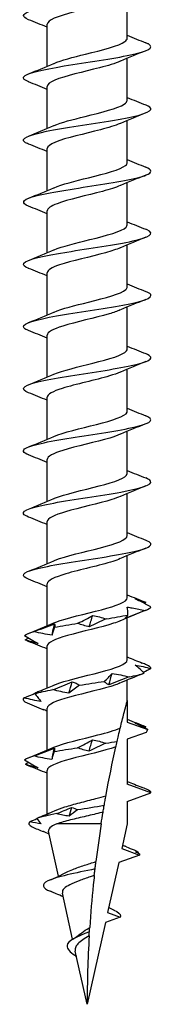
# Model space of a CAD drawing. Units: millimetres. Extents: x -13 to 34, y -151 to 0.
# Drawn here: x -2 to 2, y -70 to -35 of the extents above; entities that cross this region are included whole.
import ezdxf

# ---------------------------------------------------------------- set-up
doc = ezdxf.new("R2010")
doc.units = ezdxf.units.MM

# ---------------------------------------------------------------- blocks, each defined once
blk = doc.blocks.new('TTZNFS45X70-Front')
at = {"layer": ''}
for p, q in [((1.415, -35.813), (1.415, -34.325)), ((-1.415, -36.81), (-1.415, -35.321)), ((1.415, -38.013), (1.415, -36.525)), ((-1.415, -39.01), (-1.415, -37.521)), ((1.415, -40.213), (1.415, -38.725)), ((-1.415, -41.21), (-1.415, -39.721)), ((1.415, -42.413), (1.415, -40.925)), ((-1.415, -43.41), (-1.415, -41.921)), ((1.415, -44.613), (1.415, -43.125)), ((-1.415, -45.61), (-1.415, -44.121)), ((1.415, -46.813), (1.415, -45.325)), ((-1.415, -47.81), (-1.415, -46.321)), ((1.415, -49.013), (1.415, -47.525)), ((-1.415, -50.01), (-1.415, -48.521)), ((1.415, -51.213), (1.415, -49.725)), ((-1.415, -52.21), (-1.415, -50.721)), ((1.415, -53.413), (1.415, -51.925)), ((-1.415, -54.41), (-1.415, -52.921)), ((1.415, -55.613), (1.415, -54.125)), ((-1.415, -56.61), (-1.415, -55.121)), ((1.415, -57.813), (1.415, -56.325)), ((-1.415, -58.81), (-1.415, -57.321)), ((1.415, -59.25), (1.415, -58.525)), ((-1.415, -61.01), (-1.415, -59.521)), ((1.415, -59.25), (1.415, -60.013)), ((1.415, -60.013), (2.137, -60.276)), ((2.082, -60.378), (1.415, -60.621)), ((1.415, -60.621), (1.415, -62.213)), ((-1.415, -63.268), (-1.415, -61.721)), ((2.25, -62.517), (1.415, -62.213)), ((1.415, -62.821), (2.25, -62.517)), ((1.415, -62.821), (1.415, -63.617)), ((0.493, -63.617), (-1.071, -63.617)), ((1.415, -63.617), (1.221, -64.491)), ((-1.006, -65.463), (-1.359, -63.871)), ((1.382, -64.425), (1.34, -64.407)), ((1.844, -64.717), (1.112, -64.984)), ((1.221, -64.491), (1.844, -64.717)), ((1.112, -64.984), (0.72, -66.754)), ((-1.092, -66.089), (-1.136, -66.07)), ((-0.511, -67.696), (-0.873, -66.064)), ((0.72, -66.754), (1.168, -66.917)), ((0.641, -67.109), (0, -70)), ((1.168, -66.917), (0.641, -67.109)), ((-0.378, -68.294), (-0.434, -68.267)), ((0, -70), (-0.417, -68.117))]:
    blk.add_line(p, q, dxfattribs=at)
for points, knots in [([(-2.065, -35.159), (-2.31, -35.059), (-2.305, -34.959), (-2.026, -34.86), (-1.667, -34.732), (-0.875, -34.604), (-0.052, -34.475), (0.806, -34.342), (1.655, -34.208), (2.027, -34.074), (2.305, -33.975), (2.309, -33.875), (2.064, -33.776)], [78.135782, 78.135782, 78.135782, 78.135782, 78.990221, 78.990221, 78.990221, 80.087334, 80.087334, 80.087334, 81.232641, 81.232641, 81.232641, 82.085444, 82.085444, 82.085444, 82.085444]), ([(1.163, -34.43), (0.984, -34.509), (0.723, -34.587), (0.421, -34.666), (-0.147, -34.813), (-0.818, -34.96), (-1.159, -35.107), (-1.324, -35.179), (-1.406, -35.25), (-1.406, -35.321)], [-81.084327, -81.084327, -81.084327, -81.084327, -80.412572, -80.412572, -80.412572, -79.150819, -79.150819, -79.150819, -78.539816, -78.539816, -78.539816, -78.539816]), ([(-1.167, -36.704), (-0.915, -36.595), (-0.497, -36.486), (-0.057, -36.377), (0.538, -36.23), (1.127, -36.083), (1.33, -35.935), (1.386, -35.895), (1.412, -35.854), (1.41, -35.813)], [72.853713, 72.853713, 72.853713, 72.853713, 73.787487, 73.787487, 73.787487, 75.049696, 75.049696, 75.049696, 75.398224, 75.398224, 75.398224, 75.398224]), ([(-2.061, -37.359), (-2.207, -37.302), (-2.273, -37.244), (-2.242, -37.187), (-2.169, -37.057), (-1.59, -36.926), (-0.808, -36.796), (-0.029, -36.666), (0.913, -36.536), (1.526, -36.406), (2.138, -36.277), (2.393, -36.147), (2.16, -36.018), (2.135, -36.004), (2.104, -35.99), (2.068, -35.976)], [71.852596, 71.852596, 71.852596, 71.852596, 72.342969, 72.342969, 72.342969, 73.460048, 73.460048, 73.460048, 74.573025, 74.573025, 74.573025, 75.682223, 75.682223, 75.682223, 75.802258, 75.802258, 75.802258, 75.802258]), ([(1.163, -36.63), (0.988, -36.707), (0.735, -36.784), (0.44, -36.86), (-0.122, -37.007), (-0.791, -37.153), (-1.141, -37.3), (-1.318, -37.374), (-1.406, -37.447), (-1.406, -37.521)], [-74.801142, -74.801142, -74.801142, -74.801142, -74.143792, -74.143792, -74.143792, -72.889129, -72.889129, -72.889129, -72.256631, -72.256631, -72.256631, -72.256631]), ([(-2.067, -39.559), (-2.122, -39.537), (-2.165, -39.516), (-2.195, -39.495), (-2.376, -39.366), (-2.07, -39.238), (-1.434, -39.109), (-0.799, -38.981), (0.136, -38.853), (0.893, -38.724), (1.649, -38.596), (2.192, -38.468), (2.245, -38.34), (2.268, -38.285), (2.201, -38.231), (2.062, -38.176)], [65.569411, 65.569411, 65.569411, 65.569411, 65.752242, 65.752242, 65.752242, 66.852922, 66.852922, 66.852922, 67.952224, 67.952224, 67.952224, 69.05022, 69.05022, 69.05022, 69.519073, 69.519073, 69.519073, 69.519073]), ([(-1.167, -38.904), (-0.918, -38.797), (-0.507, -38.689), (-0.072, -38.581), (0.509, -38.437), (1.089, -38.293), (1.31, -38.149), (1.379, -38.104), (1.411, -38.059), (1.408, -38.013)], [66.570528, 66.570528, 66.570528, 66.570528, 67.493275, 67.493275, 67.493275, 68.726862, 68.726862, 68.726862, 69.115038, 69.115038, 69.115038, 69.115038]), ([(1.163, -38.83), (0.995, -38.904), (0.753, -38.978), (0.471, -39.052), (-0.084, -39.198), (-0.754, -39.344), (-1.116, -39.49), (-1.308, -39.567), (-1.406, -39.644), (-1.406, -39.721)], [-68.517956, -68.517956, -68.517956, -68.517956, -67.883529, -67.883529, -67.883529, -66.635247, -66.635247, -66.635247, -65.973446, -65.973446, -65.973446, -65.973446]), ([(-2.066, -41.759), (-2.336, -41.649), (-2.295, -41.54), (-1.935, -41.43), (-1.511, -41.3), (-0.665, -41.171), (0.165, -41.042), (0.993, -40.913), (1.764, -40.783), (2.081, -40.654), (2.307, -40.561), (2.292, -40.469), (2.063, -40.376)], [59.286226, 59.286226, 59.286226, 59.286226, 60.225635, 60.225635, 60.225635, 61.334299, 61.334299, 61.334299, 62.441217, 62.441217, 62.441217, 63.235888, 63.235888, 63.235888, 63.235888]), ([(-1.168, -41.104), (-0.896, -40.986), (-0.424, -40.868), (0.052, -40.751), (0.638, -40.605), (1.187, -40.46), (1.356, -40.315), (1.395, -40.281), (1.413, -40.247), (1.411, -40.213)], [60.287342, 60.287342, 60.287342, 60.287342, 61.297944, 61.297944, 61.297944, 62.541009, 62.541009, 62.541009, 62.831853, 62.831853, 62.831853, 62.831853]), ([(1.163, -41.03), (1.01, -41.098), (0.795, -41.166), (0.541, -41.234), (0, -41.379), (-0.676, -41.524), (-1.063, -41.669), (-1.287, -41.753), (-1.405, -41.837), (-1.407, -41.921)], [-62.234771, -62.234771, -62.234771, -62.234771, -61.653749, -61.653749, -61.653749, -60.411144, -60.411144, -60.411144, -59.69026, -59.69026, -59.69026, -59.69026]), ([(-1.168, -43.304), (-0.888, -43.183), (-0.393, -43.061), (0.098, -42.939), (0.689, -42.793), (1.228, -42.646), (1.372, -42.5), (1.401, -42.471), (1.413, -42.442), (1.412, -42.413)], [54.004157, 54.004157, 54.004157, 54.004157, 55.047196, 55.047196, 55.047196, 56.302446, 56.302446, 56.302446, 56.548668, 56.548668, 56.548668, 56.548668]), ([(-2.061, -43.959), (-2.218, -43.897), (-2.282, -43.835), (-2.232, -43.773), (-2.127, -43.643), (-1.514, -43.512), (-0.717, -43.381), (0.078, -43.25), (1.017, -43.12), (1.605, -42.989), (2.192, -42.859), (2.4, -42.729), (2.121, -42.598), (2.105, -42.591), (2.088, -42.583), (2.069, -42.576)], [53.00304, 53.00304, 53.00304, 53.00304, 53.532519, 53.532519, 53.532519, 54.653342, 54.653342, 54.653342, 55.771933, 55.771933, 55.771933, 56.888375, 56.888375, 56.888375, 56.952703, 56.952703, 56.952703, 56.952703]), ([(1.163, -43.23), (1.032, -43.289), (0.855, -43.347), (0.645, -43.406), (0.125, -43.55), (-0.558, -43.694), (-0.979, -43.839), (-1.254, -43.933), (-1.404, -44.027), (-1.408, -44.121)], [-55.951586, -55.951586, -55.951586, -55.951586, -55.450997, -55.450997, -55.450997, -54.213397, -54.213397, -54.213397, -53.407075, -53.407075, -53.407075, -53.407075]), ([(-2.066, -46.159), (-2.137, -46.131), (-2.189, -46.103), (-2.219, -46.076), (-2.355, -45.947), (-2.003, -45.819), (-1.342, -45.691), (-0.682, -45.563), (0.257, -45.435), (0.995, -45.307), (1.732, -45.179), (2.236, -45.051), (2.25, -44.923), (2.255, -44.874), (2.188, -44.825), (2.062, -44.776)], [46.719855, 46.719855, 46.719855, 46.719855, 46.957608, 46.957608, 46.957608, 48.05543, 48.05543, 48.05543, 49.15263, 49.15263, 49.15263, 50.249226, 50.249226, 50.249226, 50.669517, 50.669517, 50.669517, 50.669517]), ([(-1.168, -45.504), (-0.898, -45.387), (-0.429, -45.27), (0.045, -45.152), (0.644, -45.004), (1.205, -44.856), (1.364, -44.707), (1.398, -44.676), (1.413, -44.645), (1.411, -44.613)], [47.720972, 47.720972, 47.720972, 47.720972, 48.726694, 48.726694, 48.726694, 49.997114, 49.997114, 49.997114, 50.265482, 50.265482, 50.265482, 50.265482]), ([(1.164, -45.43), (1.061, -45.477), (0.929, -45.523), (0.772, -45.569), (0.285, -45.713), (-0.402, -45.857), (-0.863, -46.001), (-1.205, -46.108), (-1.404, -46.214), (-1.41, -46.321)], [-49.6684, -49.6684, -49.6684, -49.6684, -49.271968, -49.271968, -49.271968, -48.038727, -48.038727, -48.038727, -47.12389, -47.12389, -47.12389, -47.12389]), ([(-2.068, -48.359), (-2.365, -48.24), (-2.278, -48.12), (-1.834, -48.001), (-1.356, -47.872), (-0.484, -47.744), (0.332, -47.615), (1.149, -47.487), (1.873, -47.359), (2.134, -47.23), (2.307, -47.145), (2.272, -47.061), (2.062, -46.976)], [40.43667, 40.43667, 40.43667, 40.43667, 41.458558, 41.458558, 41.458558, 42.559752, 42.559752, 42.559752, 43.660237, 43.660237, 43.660237, 44.386332, 44.386332, 44.386332, 44.386332]), ([(-1.17, -47.704), (-0.87, -47.574), (-0.318, -47.443), (0.204, -47.313), (0.781, -47.169), (1.279, -47.024), (1.389, -46.88), (1.406, -46.858), (1.414, -46.836), (1.413, -46.813)], [41.437787, 41.437787, 41.437787, 41.437787, 42.556257, 42.556257, 42.556257, 43.792037, 43.792037, 43.792037, 43.982297, 43.982297, 43.982297, 43.982297]), ([(1.164, -47.63), (1.066, -47.675), (0.94, -47.719), (0.791, -47.764), (0.298, -47.911), (-0.409, -48.058), (-0.876, -48.205), (-1.211, -48.31), (-1.403, -48.416), (-1.409, -48.521)], [-43.385215, -43.385215, -43.385215, -43.385215, -43.004758, -43.004758, -43.004758, -41.743816, -41.743816, -41.743816, -40.840704, -40.840704, -40.840704, -40.840704]), ([(-1.17, -49.904), (-0.849, -49.763), (-0.225, -49.622), (0.33, -49.481), (0.899, -49.336), (1.353, -49.192), (1.409, -49.047), (1.413, -49.036), (1.415, -49.025), (1.414, -49.013)], [35.154601, 35.154601, 35.154601, 35.154601, 36.363384, 36.363384, 36.363384, 37.603908, 37.603908, 37.603908, 37.699112, 37.699112, 37.699112, 37.699112]), ([(-2.061, -50.559), (-2.259, -50.479), (-2.304, -50.4), (-2.164, -50.32), (-1.936, -50.191), (-1.233, -50.062), (-0.418, -49.933), (0.396, -49.804), (1.284, -49.675), (1.787, -49.546), (2.269, -49.423), (2.377, -49.299), (2.069, -49.176)], [34.153484, 34.153484, 34.153484, 34.153484, 34.835455, 34.835455, 34.835455, 35.941295, 35.941295, 35.941295, 37.046314, 37.046314, 37.046314, 38.103147, 38.103147, 38.103147, 38.103147]), ([(1.164, -49.83), (1.068, -49.874), (0.944, -49.918), (0.798, -49.961), (0.313, -50.107), (-0.385, -50.253), (-0.854, -50.398), (-1.201, -50.506), (-1.404, -50.614), (-1.41, -50.721)], [-37.10203, -37.10203, -37.10203, -37.10203, -36.727911, -36.727911, -36.727911, -35.48031, -35.48031, -35.48031, -34.557519, -34.557519, -34.557519, -34.557519]), ([(-1.17, -52.104), (-1.163, -52.101), (-1.156, -52.098), (-1.149, -52.095), (-0.805, -51.95), (-0.144, -51.804), (0.418, -51.658), (0.979, -51.513), (1.4, -51.368), (1.415, -51.222), (1.415, -51.219), (1.415, -51.216), (1.415, -51.213)], [28.871416, 28.871416, 28.871416, 28.871416, 28.89773, 28.89773, 28.89773, 30.144821, 30.144821, 30.144821, 31.390749, 31.390749, 31.390749, 31.415927, 31.415927, 31.415927, 31.415927]), ([(-2.064, -52.759), (-2.158, -52.722), (-2.219, -52.686), (-2.24, -52.65), (-2.317, -52.52), (-1.889, -52.39), (-1.18, -52.261), (-0.471, -52.131), (0.486, -52.001), (1.192, -51.872), (1.898, -51.742), (2.32, -51.613), (2.239, -51.483), (2.217, -51.448), (2.157, -51.412), (2.064, -51.376)], [27.870299, 27.870299, 27.870299, 27.870299, 28.182119, 28.182119, 28.182119, 29.293283, 29.293283, 29.293283, 30.403511, 30.403511, 30.403511, 31.512823, 31.512823, 31.512823, 31.819961, 31.819961, 31.819961, 31.819961]), ([(1.166, -52.03), (1.086, -52.066), (0.989, -52.102), (0.875, -52.138), (0.417, -52.282), (-0.273, -52.427), (-0.764, -52.571), (-1.161, -52.688), (-1.405, -52.804), (-1.412, -52.921)], [-30.818845, -30.818845, -30.818845, -30.818845, -30.512046, -30.512046, -30.512046, -29.274978, -29.274978, -29.274978, -28.274334, -28.274334, -28.274334, -28.274334]), ([(-2.068, -54.959), (-2.365, -54.839), (-2.277, -54.72), (-1.831, -54.6), (-1.344, -54.47), (-0.454, -54.34), (0.371, -54.209), (1.196, -54.079), (1.917, -53.949), (2.156, -53.819), (2.305, -53.738), (2.263, -53.657), (2.061, -53.576)], [21.587114, 21.587114, 21.587114, 21.587114, 22.611562, 22.611562, 22.611562, 23.727706, 23.727706, 23.727706, 24.842813, 24.842813, 24.842813, 25.536776, 25.536776, 25.536776, 25.536776]), ([(-1.17, -54.304), (-1.155, -54.298), (-1.14, -54.291), (-1.124, -54.285), (-0.765, -54.139), (-0.093, -53.992), (0.466, -53.846), (1.016, -53.702), (1.414, -53.558), (1.415, -53.413)], [22.588231, 22.588231, 22.588231, 22.588231, 22.643848, 22.643848, 22.643848, 23.897176, 23.897176, 23.897176, 25.132741, 25.132741, 25.132741, 25.132741]), ([(1.166, -54.23), (1.095, -54.263), (1.008, -54.295), (0.908, -54.327), (0.452, -54.474), (-0.253, -54.621), (-0.755, -54.768), (-1.157, -54.886), (-1.405, -55.004), (-1.412, -55.121)], [-24.535659, -24.535659, -24.535659, -24.535659, -24.25824, -24.25824, -24.25824, -22.99909, -22.99909, -22.99909, -21.991149, -21.991149, -21.991149, -21.991149]), ([(-1.17, -56.504), (-1.15, -56.495), (-1.128, -56.486), (-1.105, -56.477), (-0.734, -56.33), (-0.052, -56.183), (0.503, -56.036), (1.035, -55.895), (1.413, -55.754), (1.415, -55.613)], [16.305045, 16.305045, 16.305045, 16.305045, 16.382158, 16.382158, 16.382158, 17.642426, 17.642426, 17.642426, 18.849556, 18.849556, 18.849556, 18.849556]), ([(2.248, -55.931), (2.124, -55.868), (1.997, -55.803), (1.808, -55.71), (1.75, -55.681), (1.691, -55.652)], [-0.13757579, -0.13757579, -0.13757579, -0.13757579, -0.08427159, -0.08427159, -0.0605955, -0.0605955, -0.0605955, -0.0605955]), ([(2.044, -56.068), (1.927, -56.114), (1.81, -56.16), (1.573, -56.253), (1.455, -56.3), (1.335, -56.348)], [0, 0, 0, 0, 0.03895004, 0.03895004, 0.07795887, 0.07795887, 0.07795887, 0.07795887]), ([(1.412, -55.946), (1.471, -55.953), (1.53, -55.962), (1.741, -55.998), (1.893, -56.031), (2.044, -56.068)], [-0.08433486, -0.08433486, -0.08433486, -0.08433486, -0.06606143, -0.06606143, -0.01924926, -0.01924926, -0.01924926, -0.01924926]), ([(1.167, -56.43), (1.101, -56.46), (1.024, -56.489), (0.934, -56.519), (0.496, -56.663), (-0.189, -56.807), (-0.697, -56.952), (-1.13, -57.075), (-1.407, -57.198), (-1.413, -57.321)], [-18.252474, -18.252474, -18.252474, -18.252474, -17.999765, -17.999765, -17.999765, -16.76386, -16.76386, -16.76386, -15.707963, -15.707963, -15.707963, -15.707963]), ([(-0.326, -56.518), (-0.235, -56.472), (-0.146, -56.426), (0.029, -56.333), (0.114, -56.286), (0.197, -56.239)], [0, 0, 0, 0, 0.03895004, 0.03895004, 0.07795887, 0.07795887, 0.07795887, 0.07795887]), ([(0.669, -56.362), (0.566, -56.408), (0.465, -56.454), (0.266, -56.547), (0.169, -56.594), (0.073, -56.641)], [0, 0, 0, 0, 0.03895004, 0.03895004, 0.07795887, 0.07795887, 0.07795887, 0.07795887]), ([(0.197, -56.239), (0.279, -56.252), (0.36, -56.27), (0.517, -56.312), (0.594, -56.336), (0.669, -56.362)], [0, 0, 0, 0, 0.03239607, 0.03239607, 0.06476197, 0.06476197, 0.06476197, 0.06476197]), ([(1.335, -56.348), (1.348, -56.334), (1.363, -56.316), (1.397, -56.275), (1.416, -56.251), (1.436, -56.225)], [0, 0, 0, 0, 0.03239607, 0.03239607, 0.06476197, 0.06476197, 0.06476197, 0.06476197]), ([(-1.873, -56.812), (-1.753, -56.766), (-1.632, -56.72), (-1.39, -56.627), (-1.269, -56.58), (-1.147, -56.532)], [0, 0, 0, 0, 0.03895004, 0.03895004, 0.07795887, 0.07795887, 0.07795887, 0.07795887]), ([(-1.15, -56.655), (-1.17, -56.701), (-1.187, -56.747), (-1.217, -56.84), (-1.229, -56.887), (-1.238, -56.934)], [0, 0, 0, 0, 0.03895004, 0.03895004, 0.07795887, 0.07795887, 0.07795887, 0.07795887]), ([(-1.147, -56.532), (-1.144, -56.546), (-1.142, -56.564), (-1.143, -56.605), (-1.145, -56.629), (-1.15, -56.655)], [0, 0, 0, 0, 0.03239607, 0.03239607, 0.06476197, 0.06476197, 0.06476197, 0.06476197]), ([(0.073, -56.641), (0.002, -56.628), (-0.066, -56.61), (-0.199, -56.568), (-0.264, -56.544), (-0.326, -56.518)], [0, 0, 0, 0, 0.03239607, 0.03239607, 0.06476197, 0.06476197, 0.06476197, 0.06476197]), ([(-2.207, -56.949), (-2.131, -56.994), (-2.054, -57.041), (-1.895, -57.134), (-1.813, -57.181), (-1.729, -57.228)], [0, 0, 0, 0, 0.03895004, 0.03895004, 0.07795887, 0.07795887, 0.07795887, 0.07795887]), ([(-1.729, -57.228), (-1.802, -57.214), (-1.876, -57.197), (-2.026, -57.155), (-2.102, -57.131), (-2.18, -57.105)], [0, 0, 0, 0, 0.03239607, 0.03239607, 0.06476197, 0.06476197, 0.06476197, 0.06476197]), ([(-1.238, -56.934), (-1.345, -56.921), (-1.452, -56.903), (-1.664, -56.862), (-1.769, -56.838), (-1.873, -56.812)], [0, 0, 0, 0, 0.03239607, 0.03239607, 0.06476197, 0.06476197, 0.06476197, 0.06476197]), ([(-1.17, -58.704), (-1.161, -58.7), (-1.151, -58.696), (-1.141, -58.692), (-0.787, -58.544), (-0.107, -58.396), (0.459, -58.248), (1.012, -58.103), (1.413, -57.958), (1.415, -57.813)], [10.02186, 10.02186, 10.02186, 10.02186, 10.057916, 10.057916, 10.057916, 11.325924, 11.325924, 11.325924, 12.566371, 12.566371, 12.566371, 12.566371]), ([(2.014, -58.279), (1.967, -58.233), (1.916, -58.187), (1.811, -58.094), (1.755, -58.047), (1.697, -58)], [0, 0, 0, 0, 0.03895004, 0.03895004, 0.07795887, 0.07795887, 0.07795887, 0.07795887]), ([(1.697, -58), (1.788, -58.013), (1.88, -58.031), (2.064, -58.073), (2.157, -58.096), (2.25, -58.122)], [0, 0, 0, 0, 0.03239607, 0.03239607, 0.06476197, 0.06476197, 0.06476197, 0.06476197]), ([(0.602, -58.572), (0.653, -58.527), (0.702, -58.48), (0.793, -58.387), (0.837, -58.34), (0.877, -58.293)], [0, 0, 0, 0, 0.03895004, 0.03895004, 0.07795887, 0.07795887, 0.07795887, 0.07795887]), ([(1.481, -58.416), (1.361, -58.462), (1.241, -58.508), (1.003, -58.601), (0.885, -58.648), (0.767, -58.695)], [0, 0, 0, 0, 0.03895004, 0.03895004, 0.07795887, 0.07795887, 0.07795887, 0.07795887]), ([(0.877, -58.293), (0.98, -58.307), (1.082, -58.324), (1.283, -58.366), (1.383, -58.39), (1.481, -58.416)], [0, 0, 0, 0, 0.03239607, 0.03239607, 0.06476197, 0.06476197, 0.06476197, 0.06476197]), ([(1.168, -58.63), (1.118, -58.653), (1.061, -58.675), (0.997, -58.697), (0.585, -58.841), (-0.094, -58.985), (-0.618, -59.129), (-1.092, -59.26), (-1.408, -59.391), (-1.414, -59.521)], [-11.969289, -11.969289, -11.969289, -11.969289, -11.777839, -11.777839, -11.777839, -10.543956, -10.543956, -10.543956, -9.424778, -9.424778, -9.424778, -9.424778]), ([(-1.209, -58.866), (-1.093, -58.82), (-0.977, -58.774), (-0.749, -58.681), (-0.636, -58.634), (-0.524, -58.587)], [0, 0, 0, 0, 0.03895004, 0.03895004, 0.07795887, 0.07795887, 0.07795887, 0.07795887]), ([(-0.642, -58.989), (-0.739, -58.975), (-0.835, -58.957), (-1.024, -58.916), (-1.117, -58.892), (-1.209, -58.866)], [0, 0, 0, 0, 0.03239607, 0.03239607, 0.06476197, 0.06476197, 0.06476197, 0.06476197]), ([(-0.269, -58.709), (-0.336, -58.755), (-0.4, -58.801), (-0.525, -58.895), (-0.584, -58.941), (-0.642, -58.989)], [0, 0, 0, 0, 0.03895004, 0.03895004, 0.07795887, 0.07795887, 0.07795887, 0.07795887]), ([(-0.524, -58.587), (-0.477, -58.6), (-0.432, -58.618), (-0.347, -58.659), (-0.307, -58.683), (-0.269, -58.709)], [0, 0, 0, 0, 0.03239607, 0.03239607, 0.06476197, 0.06476197, 0.06476197, 0.06476197]), ([(0.767, -58.695), (0.735, -58.682), (0.706, -58.664), (0.651, -58.622), (0.625, -58.598), (0.602, -58.572)], [0, 0, 0, 0, 0.03239607, 0.03239607, 0.06476197, 0.06476197, 0.06476197, 0.06476197]), ([(-2.219, -59.159), (-2.115, -59.113), (-2.009, -59.067), (-1.851, -58.998), (-1.798, -58.975), (-1.746, -58.952)], [0, 0, 0, 0, 0.03895004, 0.03895004, 0.05793111, 0.05793111, 0.05793111, 0.05793111]), ([(-1.625, -59.282), (-1.724, -59.269), (-1.823, -59.251), (-2.021, -59.209), (-2.12, -59.185), (-2.219, -59.159)], [0, 0, 0, 0, 0.03239607, 0.03239607, 0.06476197, 0.06476197, 0.06476197, 0.06476197]), ([(-1.636, -58.902), (-1.658, -58.911), (-1.681, -58.921), (-1.748, -58.953), (-1.793, -58.977), (-1.84, -59.003)], [0.01509115, 0.01509115, 0.01509115, 0.01509115, 0.03239607, 0.03239607, 0.06476197, 0.06476197, 0.06476197, 0.06476197]), ([(-1.84, -59.003), (-1.81, -59.049), (-1.777, -59.095), (-1.705, -59.188), (-1.667, -59.235), (-1.625, -59.282)], [0, 0, 0, 0, 0.03895004, 0.03895004, 0.07795887, 0.07795887, 0.07795887, 0.07795887]), ([(-2.193, -59.296), (-2.086, -59.342), (-1.977, -59.388), (-1.756, -59.481), (-1.645, -59.528), (-1.533, -59.575)], [0, 0, 0, 0, 0.03895004, 0.03895004, 0.07795887, 0.07795887, 0.07795887, 0.07795887]), ([(1.167, -60.224), (1.21, -60.046), (1.255, -59.864), (1.317, -59.624), (1.343, -59.523), (1.376, -59.397), (1.39, -59.345), (1.404, -59.29), (1.408, -59.275), (1.414, -59.255), (1.415, -59.25), (1.415, -59.25)], [1.9925519, 1.9925519, 1.9925519, 1.9925519, 2.0462357, 2.0462357, 2.0775635, 2.0775635, 2.0991282, 2.0991282, 2.1099106, 2.1099106, 2.1206929, 2.1206929, 2.1206929, 2.1206929]), ([(-1.17, -60.904), (-0.84, -60.759), (-0.189, -60.614), (0.376, -60.469), (0.694, -60.388), (0.98, -60.306), (1.167, -60.224)], [3.738675, 3.738675, 3.738675, 3.738675, 4.981264, 4.981264, 4.981264, 5.681681, 5.681681, 5.681681, 5.681681]), ([(1.055, -60.696), (1.071, -60.627), (1.086, -60.561), (1.129, -60.381), (1.148, -60.301), (1.167, -60.224)], [-0.1050026, -0.1050026, -0.1050026, -0.1050026, -0.0630182, -0.0630182, 0, 0, 0, 0]), ([(2.137, -60.276), (2.084, -60.249), (2.03, -60.222), (1.883, -60.148), (1.789, -60.101), (1.693, -60.054)], [0.01607058, 0.01607058, 0.01607058, 0.01607058, 0.03895004, 0.03895004, 0.07795887, 0.07795887, 0.07795887, 0.07795887]), ([(1.693, -60.054), (1.753, -60.067), (1.815, -60.085), (1.94, -60.127), (2.005, -60.151), (2.07, -60.176)], [0, 0, 0, 0, 0.03239607, 0.03239607, 0.06476197, 0.06476197, 0.06476197, 0.06476197]), ([(2.137, -60.276), (2.136, -60.277), (2.135, -60.279), (2.117, -60.313), (2.099, -60.345), (2.082, -60.378)], [-0.02023843, -0.02023843, -0.02023843, -0.02023843, -0.01978146, -0.01978146, -0.0086678, -0.0086678, -0.0086678, -0.0086678]), ([(-1.879, -61.213), (-1.759, -61.168), (-1.638, -61.121), (-1.396, -61.028), (-1.275, -60.981), (-1.154, -60.934)], [0, 0, 0, 0, 0.03895004, 0.03895004, 0.07795887, 0.07795887, 0.07795887, 0.07795887]), ([(1.011, -60.893), (0.603, -61.037), (-0.074, -61.181), (-0.601, -61.325), (-1.084, -61.457), (-1.408, -61.589), (-1.414, -61.721)], [-5.507855, -5.507855, -5.507855, -5.507855, -4.2739, -4.2739, -4.2739, -3.141593, -3.141593, -3.141593, -3.141593]), ([(-1.154, -60.934), (-1.151, -60.948), (-1.149, -60.965), (-1.151, -61.007), (-1.154, -61.031), (-1.159, -61.057)], [0, 0, 0, 0, 0.03239607, 0.03239607, 0.06476197, 0.06476197, 0.06476197, 0.06476197]), ([(-0.337, -60.92), (-0.246, -60.874), (-0.156, -60.828), (0.02, -60.735), (0.105, -60.688), (0.189, -60.641)], [0, 0, 0, 0, 0.03895004, 0.03895004, 0.07795887, 0.07795887, 0.07795887, 0.07795887]), ([(0.064, -61.043), (-0.006, -61.029), (-0.075, -61.011), (-0.209, -60.97), (-0.274, -60.946), (-0.337, -60.92)], [0, 0, 0, 0, 0.03239607, 0.03239607, 0.06476197, 0.06476197, 0.06476197, 0.06476197]), ([(0.658, -60.763), (0.556, -60.809), (0.456, -60.856), (0.257, -60.949), (0.16, -60.996), (0.064, -61.043)], [0, 0, 0, 0, 0.03895004, 0.03895004, 0.07795887, 0.07795887, 0.07795887, 0.07795887]), ([(0.189, -60.641), (0.271, -60.654), (0.351, -60.672), (0.508, -60.714), (0.584, -60.737), (0.658, -60.763)], [0, 0, 0, 0, 0.03239607, 0.03239607, 0.06476197, 0.06476197, 0.06476197, 0.06476197]), ([(0.661, -62.618), (0.663, -62.605), (0.666, -62.593), (0.764, -62.051), (0.887, -61.443), (1.011, -60.893)], [1.7577674, 1.7577674, 1.7577674, 1.7577674, 1.7615087, 1.7615087, 1.9239515, 1.9239515, 1.9239515, 1.9239515]), ([(1.011, -60.893), (1.014, -60.878), (1.021, -60.846), (1.037, -60.777), (1.046, -60.738), (1.055, -60.696)], [-0.09979323, -0.09979323, -0.09979323, -0.09979323, -0.04785352, -0.04785352, 0, 0, 0, 0]), ([(-1.244, -61.336), (-1.351, -61.323), (-1.458, -61.305), (-1.669, -61.263), (-1.775, -61.239), (-1.879, -61.213)], [0, 0, 0, 0, 0.03239607, 0.03239607, 0.06476197, 0.06476197, 0.06476197, 0.06476197]), ([(-1.159, -61.057), (-1.179, -61.103), (-1.196, -61.149), (-1.224, -61.242), (-1.235, -61.289), (-1.244, -61.336)], [0, 0, 0, 0, 0.03895004, 0.03895004, 0.07795887, 0.07795887, 0.07795887, 0.07795887]), ([(-2.209, -61.35), (-2.133, -61.396), (-2.055, -61.442), (-1.895, -61.536), (-1.813, -61.582), (-1.728, -61.63)], [0, 0, 0, 0, 0.03895004, 0.03895004, 0.07795887, 0.07795887, 0.07795887, 0.07795887]), ([(-1.728, -61.63), (-1.801, -61.616), (-1.875, -61.598), (-2.024, -61.557), (-2.1, -61.533), (-2.177, -61.507)], [0, 0, 0, 0, 0.03239607, 0.03239607, 0.06476197, 0.06476197, 0.06476197, 0.06476197]), ([(-1.146, -63.151), (-1.047, -63.106), (-0.924, -63.062), (-0.624, -62.967), (-0.446, -62.917), (-0.071, -62.817), (0.122, -62.767), (0.431, -62.684), (0.55, -62.651), (0.661, -62.618)], [0.1838713, 0.1838713, 0.1838713, 0.1838713, 0.2364881, 0.2364881, 0.2956101, 0.2956101, 0.3547321, 0.3547321, 0.3939521, 0.3939521, 0.3939521, 0.3939521]), ([(0.599, -62.969), (0.609, -62.91), (0.62, -62.848), (0.641, -62.732), (0.651, -62.675), (0.661, -62.618)], [-0.09916808, -0.09916808, -0.09916808, -0.09916808, -0.05077276, -0.05077276, -0.00852993, -0.00852993, -0.00852993, -0.00852993]), ([(0.56, -63.203), (0.565, -63.172), (0.571, -63.137), (0.584, -63.06), (0.592, -63.014), (0.599, -62.969)], [-0.08029341, -0.08029341, -0.08029341, -0.08029341, -0.04410642, -0.04410642, 0, 0, 0, 0]), ([(0.56, -63.203), (0.545, -63.207), (0.529, -63.21), (0.338, -63.258), (0.149, -63.301), (-0.229, -63.389), (-0.415, -63.432), (-0.68, -63.5), (-0.767, -63.523), (-0.93, -63.57), (-1.005, -63.594), (-1.071, -63.617)], [0.1696373, 0.1696373, 0.1696373, 0.1696373, 0.1747503, 0.1747503, 0.2330004, 0.2330004, 0.2912505, 0.2912505, 0.322575, 0.322575, 0.3538996, 0.3538996, 0.3538996, 0.3538996]), ([(-1.071, -63.617), (-1.186, -63.665), (-1.269, -63.712), (-1.353, -63.797), (-1.367, -63.834), (-1.359, -63.871)], [0, 0, 0, 0, 0.0580898, 0.0580898, 0.1025251, 0.1025251, 0.1025251, 0.1025251]), ([(-0.726, -65.325), (-0.662, -65.292), (-0.587, -65.259), (-0.38, -65.177), (-0.241, -65.128), (0.038, -65.036), (0.175, -64.993), (0.308, -64.95)], [0.1434872, 0.1434872, 0.1434872, 0.1434872, 0.1745983, 0.1745983, 0.2209606, 0.2209606, 0.2636167, 0.2636167, 0.2636167, 0.2636167]), ([(0.277, -65.21), (0.282, -65.168), (0.287, -65.123), (0.297, -65.038), (0.303, -64.994), (0.308, -64.95)], [-0.06934736, -0.06934736, -0.06934736, -0.06934736, -0.03481107, -0.03481107, -0.00315337, -0.00315337, -0.00315337, -0.00315337]), ([(0.277, -65.21), (-0.413, -65.352), (-1.101, -65.494), (-1.388, -65.636), (-1.635, -65.758), (-1.585, -65.879), (-1.298, -66.001)], [1.97943, 1.97943, 1.97943, 1.97943, 3.194833, 3.194833, 3.194833, 4.237532, 4.237532, 4.237532, 4.237532]), ([(0.251, -65.437), (0.205, -65.453), (0.158, -65.469), (-0.024, -65.532), (-0.159, -65.578), (-0.407, -65.672), (-0.518, -65.719), (-0.7, -65.814), (-0.771, -65.86), (-0.861, -65.955), (-0.881, -66.002), (-0.874, -66.055), (-0.874, -66.059), (-0.873, -66.064)], [0.2164936, 0.2164936, 0.2164936, 0.2164936, 0.2314739, 0.2314739, 0.2745708, 0.2745708, 0.3166112, 0.3166112, 0.3576005, 0.3576005, 0.3975443, 0.3975443, 0.4011248, 0.4011248, 0.4011248, 0.4011248]), ([(0.251, -65.437), (0.239, -65.548), (0.227, -65.66), (0.164, -66.276), (0.122, -66.78), (0.089, -67.281)], [1.2306737, 1.2306737, 1.2306737, 1.2306737, 1.2632841, 1.2632841, 1.4116459, 1.4116459, 1.4116459, 1.4116459]), ([(0.251, -65.437), (0.255, -65.405), (0.259, -65.368), (0.267, -65.294), (0.272, -65.251), (0.277, -65.21)], [-0.07217676, -0.07217676, -0.07217676, -0.07217676, -0.03834761, -0.03834761, 0, 0, 0, 0]), ([(0.944, -66.668), (1.091, -66.738), (1.175, -66.809), (1.175, -66.88), (1.175, -66.892), (1.172, -66.905), (1.168, -66.917)], [1.8569782, 1.8569782, 1.8569782, 1.8569782, 2.4626183, 2.4626183, 2.4626183, 2.570394, 2.570394, 2.570394, 2.570394]), ([(0.079, -67.439), (-0.37, -67.6), (-0.692, -67.762), (-0.708, -67.924), (-0.72, -68.038), (-0.597, -68.153), (-0.434, -68.267)], [0.488821, 0.488821, 0.488821, 0.488821, 1.874972, 1.874972, 1.874972, 2.855993, 2.855993, 2.855993, 2.855993]), ([(0.071, -67.578), (-0.008, -67.624), (-0.084, -67.67), (-0.222, -67.764), (-0.281, -67.811), (-0.37, -67.907), (-0.401, -67.954), (-0.425, -68.041), (-0.426, -68.078), (-0.417, -68.117)], [0.02825499, 0.02825499, 0.02825499, 0.02825499, 0.05548565, 0.05548565, 0.08201774, 0.08201774, 0.1077872, 0.1077872, 0.1272515, 0.1272515, 0.1272515, 0.1272515]), ([(-0.243, -67.51), (-0.227, -67.497), (-0.209, -67.483), (-0.113, -67.41), (-0.025, -67.353), (0.073, -67.291), (0.081, -67.286), (0.089, -67.281)], [0.11272514, 0.11272514, 0.11272514, 0.11272514, 0.12004284, 0.12004284, 0.15192929, 0.15192929, 0.15474229, 0.15474229, 0.15474229, 0.15474229]), ([(0.071, -67.578), (0.072, -67.559), (0.073, -67.537), (0.076, -67.492), (0.077, -67.465), (0.079, -67.439)], [-0.04272786, -0.04272786, -0.04272786, -0.04272786, -0.02401619, -0.02401619, 0, 0, 0, 0]), ([(0.079, -67.439), (0.081, -67.412), (0.082, -67.384), (0.086, -67.332), (0.087, -67.307), (0.089, -67.281)], [-0.0426364, -0.0426364, -0.0426364, -0.0426364, -0.0211807, -0.0211807, -0.00357369, -0.00357369, -0.00357369, -0.00357369])]:
    blk.add_open_spline(points, degree=3, knots=knots, dxfattribs=at)
for points in [[(-1.415, -35.425), (-1.631, -35.334), (-1.85, -35.246), (-2.069, -35.159)], [(1.415, -35.71), (1.631, -35.801), (1.85, -35.889), (2.069, -35.976)], [(2.069, -36.259), (1.767, -36.378), (1.465, -36.501), (1.17, -36.63)], [(-2.069, -37.076), (-1.767, -36.956), (-1.465, -36.834), (-1.17, -36.704)], [(-1.415, -37.625), (-1.631, -37.534), (-1.85, -37.446), (-2.069, -37.359)], [(1.415, -37.91), (1.631, -38.001), (1.85, -38.089), (2.069, -38.176)], [(2.069, -38.459), (1.767, -38.578), (1.465, -38.701), (1.17, -38.83)], [(-2.069, -39.276), (-1.767, -39.156), (-1.465, -39.034), (-1.17, -38.904)], [(-1.415, -39.825), (-1.631, -39.734), (-1.85, -39.646), (-2.069, -39.559)], [(1.415, -40.11), (1.631, -40.201), (1.85, -40.289), (2.069, -40.376)], [(2.069, -40.659), (1.767, -40.778), (1.465, -40.901), (1.17, -41.03)], [(-2.069, -41.476), (-1.767, -41.356), (-1.465, -41.234), (-1.17, -41.104)], [(-1.415, -42.025), (-1.631, -41.934), (-1.85, -41.846), (-2.069, -41.759)], [(1.415, -42.31), (1.631, -42.401), (1.85, -42.489), (2.069, -42.576)], [(2.069, -42.859), (1.767, -42.978), (1.465, -43.101), (1.17, -43.23)], [(-2.069, -43.676), (-1.767, -43.556), (-1.465, -43.434), (-1.17, -43.304)], [(-1.415, -44.225), (-1.631, -44.134), (-1.85, -44.046), (-2.069, -43.959)], [(1.415, -44.51), (1.631, -44.601), (1.85, -44.689), (2.069, -44.776)], [(2.069, -45.059), (1.767, -45.178), (1.465, -45.301), (1.17, -45.43)], [(-2.069, -45.876), (-1.767, -45.756), (-1.465, -45.634), (-1.17, -45.504)], [(-1.415, -46.425), (-1.631, -46.334), (-1.85, -46.246), (-2.069, -46.159)], [(1.415, -46.71), (1.631, -46.801), (1.85, -46.889), (2.069, -46.976)], [(2.069, -47.259), (1.767, -47.378), (1.465, -47.501), (1.17, -47.63)], [(-2.069, -48.076), (-1.767, -47.956), (-1.465, -47.834), (-1.17, -47.704)], [(-1.415, -48.625), (-1.631, -48.534), (-1.85, -48.446), (-2.069, -48.359)], [(1.415, -48.91), (1.631, -49.001), (1.85, -49.089), (2.069, -49.176)], [(2.069, -49.459), (1.767, -49.578), (1.465, -49.701), (1.17, -49.83)], [(-2.069, -50.276), (-1.767, -50.156), (-1.465, -50.034), (-1.17, -49.904)], [(-1.415, -50.825), (-1.631, -50.734), (-1.85, -50.646), (-2.069, -50.559)], [(1.415, -51.11), (1.631, -51.201), (1.85, -51.289), (2.069, -51.376)], [(2.069, -51.659), (1.767, -51.778), (1.465, -51.901), (1.17, -52.03)], [(-2.069, -52.476), (-1.767, -52.356), (-1.465, -52.234), (-1.17, -52.104)], [(-1.415, -53.025), (-1.631, -52.934), (-1.85, -52.846), (-2.069, -52.759)], [(1.415, -53.31), (1.631, -53.401), (1.85, -53.489), (2.069, -53.576)], [(2.069, -53.859), (1.767, -53.978), (1.465, -54.101), (1.17, -54.23)], [(-2.069, -54.676), (-1.767, -54.556), (-1.465, -54.434), (-1.17, -54.304)], [(-1.415, -55.225), (-1.631, -55.134), (-1.85, -55.046), (-2.069, -54.959)], [(1.415, -55.51), (1.628, -55.6), (1.844, -55.687), (2.061, -55.773)], [(1.691, -55.652), (1.81, -55.679), (1.935, -55.723), (2.066, -55.775)], [(2.069, -56.059), (1.767, -56.178), (1.465, -56.301), (1.17, -56.43)], [(1.436, -56.225), (1.44, -56.125), (1.429, -56.031), (1.412, -55.946)], [(2.066, -55.775), (2.05, -55.788), (2.035, -55.801), (2.019, -55.815)], [(2.044, -56.068), (2.167, -56.023), (2.236, -55.977), (2.248, -55.931)], [(0.073, -56.641), (0.114, -56.507), (0.156, -56.373), (0.197, -56.239)], [(0.669, -56.362), (0.949, -56.316), (1.211, -56.27), (1.436, -56.225)], [(-2.069, -56.876), (-1.767, -56.756), (-1.465, -56.634), (-1.17, -56.504)], [(-1.225, -56.875), (-1.2, -56.761), (-1.174, -56.647), (-1.147, -56.532)], [(-1.15, -56.655), (-0.898, -56.61), (-0.616, -56.564), (-0.326, -56.518)], [(-2.207, -56.949), (-2.15, -56.903), (-2.036, -56.857), (-1.873, -56.812)], [(-2.18, -57.105), (-2.143, -57.081), (-2.105, -57.057), (-2.067, -57.033)], [(-2.069, -57.159), (-2.114, -57.141), (-2.151, -57.123), (-2.18, -57.105)], [(-1.415, -57.425), (-1.631, -57.334), (-1.85, -57.246), (-2.069, -57.159)], [(1.415, -57.71), (1.589, -57.783), (1.765, -57.855), (1.941, -57.925)], [(2.092, -57.986), (2.042, -57.965), (1.992, -57.945), (1.941, -57.925)], [(2.25, -58.122), (2.163, -58.165), (2.075, -58.208), (1.985, -58.251)], [(2.25, -58.122), (2.254, -58.077), (2.2, -58.031), (2.092, -57.986)], [(0.767, -58.695), (0.804, -58.561), (0.841, -58.427), (0.877, -58.293)], [(1.927, -58.315), (1.672, -58.417), (1.419, -58.521), (1.17, -58.63)], [(1.481, -58.416), (1.702, -58.37), (1.884, -58.325), (2.014, -58.279)], [(1.927, -58.315), (1.956, -58.304), (1.985, -58.292), (2.014, -58.279)], [(-1.84, -59.003), (-1.672, -58.957), (-1.456, -58.911), (-1.209, -58.866)], [(-1.636, -58.902), (-1.479, -58.837), (-1.324, -58.772), (-1.17, -58.704)], [(-0.642, -58.989), (-0.603, -58.855), (-0.564, -58.721), (-0.524, -58.587)], [(-0.269, -58.709), (0.022, -58.664), (0.32, -58.618), (0.602, -58.572)], [(-2.193, -59.296), (-2.259, -59.251), (-2.268, -59.205), (-2.219, -59.159)], [(-1.533, -59.575), (-1.543, -59.571), (-1.554, -59.567), (-1.564, -59.562)], [(-1.415, -59.625), (-1.458, -59.607), (-1.502, -59.588), (-1.546, -59.57)], [(1.415, -59.91), (1.631, -60.001), (1.85, -60.089), (2.069, -60.176)], [(2.07, -60.176), (2.054, -60.19), (2.038, -60.204), (2.021, -60.217)], [(-2.069, -61.276), (-1.767, -61.156), (-1.465, -61.034), (-1.17, -60.904)], [(-1.225, -61.25), (-1.202, -61.145), (-1.178, -61.039), (-1.154, -60.934)], [(-1.159, -61.057), (-0.908, -61.011), (-0.627, -60.966), (-0.337, -60.92)], [(0.064, -61.043), (0.106, -60.909), (0.148, -60.775), (0.189, -60.641)], [(0.658, -60.763), (0.796, -60.741), (0.929, -60.719), (1.055, -60.696)], [(-2.209, -61.35), (-2.153, -61.305), (-2.04, -61.259), (-1.879, -61.213)], [(-2.177, -61.507), (-2.141, -61.483), (-2.104, -61.459), (-2.067, -61.435)], [(-2.069, -61.559), (-2.112, -61.542), (-2.149, -61.524), (-2.177, -61.507)], [(-1.415, -61.825), (-1.631, -61.734), (-1.85, -61.646), (-2.069, -61.559)], [(1.415, -62.11), (1.582, -62.181), (1.751, -62.249), (1.921, -62.317)], [(2.096, -62.387), (2.038, -62.364), (1.98, -62.34), (1.921, -62.317)], [(2.25, -62.517), (2.25, -62.474), (2.198, -62.431), (2.096, -62.387)], [(-1.07, -63.253), (-0.893, -63.18), (-0.718, -63.107), (-0.545, -63.034)], [(-0.636, -63.344), (-0.606, -63.24), (-0.576, -63.137), (-0.545, -63.034)], [(-0.545, -63.034), (-0.472, -63.054), (-0.403, -63.085), (-0.34, -63.123)], [(0.599, -62.969), (0.291, -63.021), (-0.032, -63.072), (-0.34, -63.123)], [(-1.07, -63.253), (-1.362, -63.309), (-1.607, -63.366), (-1.777, -63.423)], [(-1.684, -63.381), (-1.714, -63.393), (-1.745, -63.408), (-1.777, -63.423)], [(-1.684, -63.381), (-1.503, -63.306), (-1.323, -63.23), (-1.146, -63.151)], [(-0.636, -63.344), (-0.784, -63.322), (-0.929, -63.29), (-1.07, -63.253)], [(-0.34, -63.123), (-0.445, -63.196), (-0.544, -63.27), (-0.636, -63.344)], [(0.493, -63.617), (0.515, -63.478), (0.537, -63.34), (0.56, -63.203)], [(-2.019, -63.539), (-2.088, -63.601), (-2.061, -63.662), (-1.944, -63.724)], [(-2.019, -63.539), (-1.938, -63.503), (-1.856, -63.466), (-1.773, -63.429)], [(-1.621, -63.617), (-1.753, -63.598), (-1.886, -63.571), (-2.019, -63.539)], [(-1.944, -63.724), (-1.811, -63.779), (-1.677, -63.835), (-1.541, -63.89)], [(-1.777, -63.423), (-1.73, -63.487), (-1.678, -63.552), (-1.621, -63.617)], [(0.493, -63.617), (0.424, -64.061), (0.362, -64.506), (0.308, -64.95)], [(-1.541, -63.89), (-1.544, -63.889), (-1.547, -63.888), (-1.549, -63.887)], [(-1.335, -63.976), (-1.405, -63.947), (-1.475, -63.918), (-1.545, -63.889)], [(1.249, -64.367), (1.279, -64.38), (1.31, -64.393), (1.34, -64.407)], [(1.382, -64.425), (1.471, -64.463), (1.561, -64.501), (1.652, -64.539)], [(1.652, -64.539), (1.725, -64.57), (1.778, -64.6), (1.81, -64.63)], [(1.843, -64.68), (1.797, -64.656), (1.751, -64.631), (1.704, -64.607)], [(1.704, -64.607), (1.739, -64.613), (1.774, -64.621), (1.81, -64.63)], [(1.81, -64.63), (1.802, -64.637), (1.793, -64.643), (1.785, -64.649)], [(1.843, -64.68), (1.847, -64.693), (1.847, -64.705), (1.844, -64.717)], [(-1.339, -65.613), (-1.13, -65.522), (-0.922, -65.427), (-0.726, -65.325)], [(-1.136, -66.07), (-1.19, -66.047), (-1.244, -66.024), (-1.298, -66.001)], [(-0.842, -66.2), (-0.925, -66.162), (-1.009, -66.125), (-1.092, -66.089)], [(0.76, -66.572), (0.823, -66.605), (0.887, -66.636), (0.952, -66.668)], [(-0.505, -67.692), (-0.41, -67.635), (-0.32, -67.574), (-0.243, -67.51)], [(0.071, -67.578), (0.023, -68.398), (0, -69.208), (0, -70)], [(-0.434, -68.267), (-0.415, -68.28), (-0.396, -68.293), (-0.376, -68.305)]]:
    blk.add_open_spline(points, degree=3, dxfattribs=at)

msp = doc.modelspace()

# ---------------------------------------------------------------- block references
msp.add_blockref('TTZNFS45X70-Front', (0, 0))

doc.saveas('drawing.dxf')
